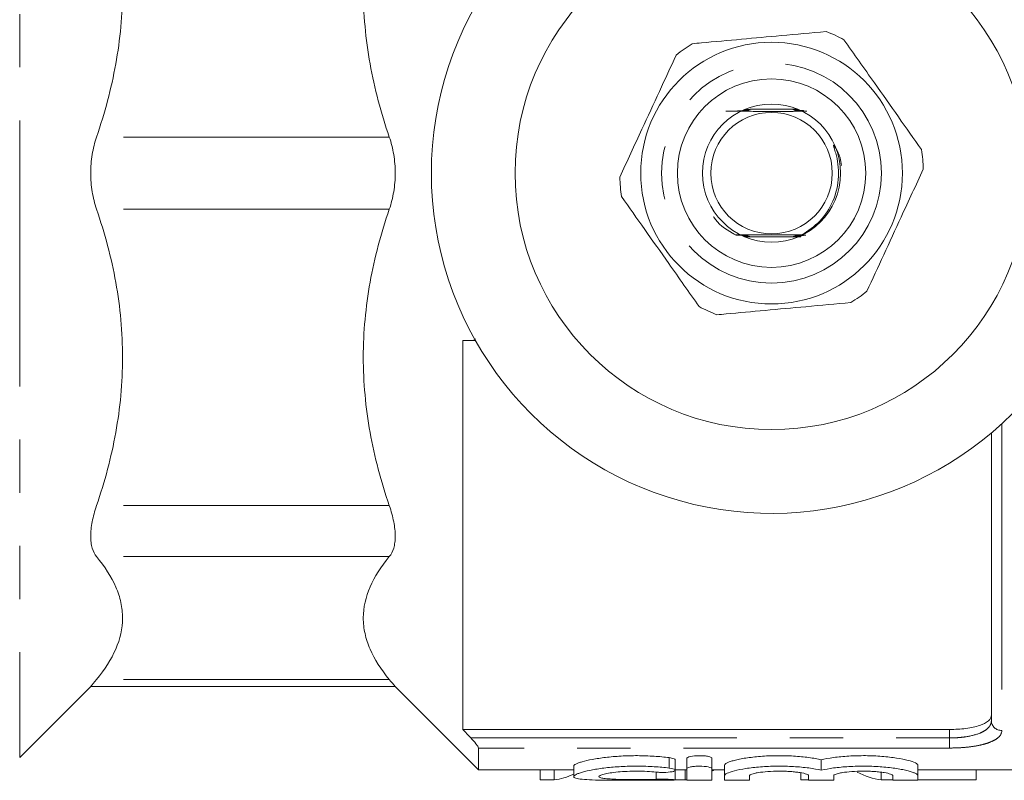
# Model space of a CAD drawing. Units: millimetres. Extents: x 153 to 254, y 96 to 249.
# Drawn here: x 176 to 199, y 96 to 114 of the extents above; entities that cross this region are included whole.
import ezdxf

# ---------------------------------------------------------------- set-up
doc = ezdxf.new("R2010")
doc.units = ezdxf.units.MM
doc.linetypes.add('PHANTOM', pattern=[12.7, 6.35, -1.27, 1.27, -1.27, 1.27, -1.27])

msp = doc.modelspace()

# ---------------------------------------------------------------- linework, layer by layer
at = {"color": 8, "linetype": 'PHANTOM', "lineweight": 0}
for p, q in [((175.657, 124.647), (175.657, 96.733)), ((184.485, 111.551), (177.492, 111.551)), ((184.485, 109.829), (177.492, 109.829)), ((199.114, 104.71), (199.114, 97.38)), ((184.485, 102.749), (177.492, 102.749)), ((184.485, 101.532), (177.492, 101.532)), ((184.485, 98.599), (177.492, 98.599)), ((197.864, 97.202), (197.864, 97.404)), ((186.433, 97.202), (197.864, 97.202)), ((197.864, 97.202), (197.864, 96.961)), ((197.864, 96.961), (186.614, 96.961)), ((191.171, 96.482), (191.171, 96.732)), ((190.859, 96.214), (190.859, 96.386))]:
    msp.add_line(p, q, dxfattribs=at)
at = {"color": 7, "linetype": 'Continuous', "lineweight": 15}
for p, q in [((194.244, 112.215), (193.101, 112.215)), ((192.984, 109.165), (194.117, 109.165)), ((186.239, 106.69), (186.239, 97.404)), ((186.542, 106.69), (186.433, 106.69)), ((198.864, 97.613), (198.864, 104.489)), ((175.657, 96.733), (177.37, 98.447)), ((177.352, 98.428), (184.626, 98.428)), ((184.607, 98.447), (186.614, 96.44)), ((186.239, 97.404), (197.864, 97.404)), ((186.614, 96.961), (186.614, 96.44)), ((191.315, 96.431), (191.315, 96.681)), ((191.591, 96.465), (191.591, 96.715)), ((192.191, 96.465), (192.191, 96.715)), ((194.8, 96.432), (194.8, 96.682)), ((186.614, 96.44), (188.89, 96.44)), ((188.084, 96.199), (188.084, 96.44)), ((188.421, 96.199), (188.421, 96.44)), ((188.89, 96.529), (188.89, 96.281)), ((191.315, 96.44), (191.591, 96.44)), ((191.315, 96.19), (191.315, 96.429)), ((191.548, 96.199), (191.548, 96.44)), ((191.591, 96.465), (191.591, 96.195)), ((192.191, 96.195), (192.191, 96.465)), ((192.191, 96.44), (192.491, 96.44)), ((192.491, 96.302), (192.491, 96.552)), ((197.108, 96.302), (197.108, 96.552)), ((197.108, 96.44), (204.289, 96.44)), ((198.498, 96.199), (198.498, 96.44)), ((188.084, 96.199), (188.421, 96.199)), ((191.315, 96.199), (191.548, 96.199)), ((192.491, 96.302), (192.491, 96.195)), ((193.091, 96.195), (193.091, 96.302)), ((194.315, 96.199), (194.315, 96.369)), ((194.315, 96.199), (194.5, 96.199)), ((194.5, 96.302), (194.5, 96.195)), ((195.1, 96.195), (195.1, 96.302)), ((196.229, 96.199), (196.229, 96.382)), ((196.229, 96.199), (196.508, 96.199)), ((196.508, 96.302), (196.508, 96.195)), ((197.108, 96.195), (197.108, 96.302)), ((197.108, 96.199), (198.498, 96.199))]:
    msp.add_line(p, q, dxfattribs=at)
at = {"color": 7, "linetype": 'Continuous', "lineweight": 15, "flags": 128}
msp.add_lwpolyline([(194.269, 109.212), (194.264, 109.212), (194.24, 109.212), (194.232, 109.212), (194.228, 109.212), (194.228, 109.212), (194.234, 109.213), (194.251, 109.213), (194.296, 109.213), (194.333, 109.213), (194.333, 109.213)], dxfattribs=at)
at = {"color": 7, "linetype": 'Continuous', "lineweight": 15}
for radius in [6.125, 3.125, 2.25, 1.65, 1.45]:
    msp.add_circle((193.614, 110.69), radius, dxfattribs=at)
at = {"color": 8, "linetype": 'PHANTOM', "lineweight": 0}
msp.add_circle((193.614, 110.69), 2.625, dxfattribs=at)
at = {"color": 7, "linetype": 'Continuous', "lineweight": 15}
for radius, start, end in [(8.125, 35.7105, 324.2895), (3.625, 61.4968, 68.9137), (3.625, 121.4968, 128.9137), (3.625, 1.4968, 8.9137), (3.625, 181.4968, 188.9137), (3.625, 301.4968, 308.9137), (3.625, 241.4968, 248.9137)]:
    msp.add_arc((193.614, 110.69), radius, start, end, dxfattribs=at)
at = {"color": 8, "linetype": 'PHANTOM', "lineweight": 0}
msp.add_arc((199.106, 97.622), 0.242, 182.0194, 271.8867, dxfattribs=at)
at = {"color": 7, "linetype": 'Continuous', "lineweight": 15}
for centre, ratio, start_param, end_param in [((191.386, 110.44), 0.323918, 3.316981, 3.329185), ((188.269, 110.44), 0.304919, 3.176688, 3.285021), ((191.386, 110.44), 0.323918, 3.176688, 3.186111), ((196.382, 110.44), 0.305757, 2.975185, 3.106498)]:
    msp.add_ellipse(centre, major_axis=(0, 14.25), ratio=ratio, start_param=start_param, end_param=end_param, dxfattribs=at)
for points, knots in [([(177.492, 118.631), (177.689, 118.054), (177.845, 117.471), (178.005, 116.585), (178.046, 116.287), (178.1, 115.688), (178.114, 115.385), (178.113, 114.48), (178.057, 113.885), (177.845, 112.708), (177.689, 112.127), (177.492, 111.551)], [0, 0, 0, 0, 0.25, 0.25, 0.375, 0.375, 0.5, 0.5, 0.75, 0.75, 1, 1, 1, 1]), ([(184.485, 111.551), (184.288, 112.127), (184.132, 112.71), (183.973, 113.597), (183.932, 113.894), (183.877, 114.494), (183.863, 114.797), (183.864, 115.701), (183.92, 116.297), (184.133, 117.473), (184.288, 118.055), (184.485, 118.631)], [0, 0, 0, 0, 0.25, 0.25, 0.375, 0.375, 0.5, 0.5, 0.75, 0.75, 1, 1, 1, 1]), ([(194.918, 114.072), (194.56, 114.04), (193.895, 113.979), (192.886, 113.887), (192.179, 113.823), (191.793, 113.788), (191.72, 113.781)], [0, 0, 0, 0, 0.3385935, 0.6306047, 0.930487, 1, 1, 1, 1]), ([(197.195, 111.252), (197.012, 111.511), (196.642, 112.035), (196.013, 112.927), (195.584, 113.534), (195.344, 113.876)], [0, 0, 0, 0, 0.2999069, 0.6068388, 1, 1, 1, 1]), ([(191.337, 113.511), (191.204, 113.223), (190.935, 112.64), (190.477, 111.649), (190.165, 110.974), (189.99, 110.595)], [0, 0, 0, 0, 0.299907, 0.606839, 1, 1, 1, 1]), ([(192.962, 112.177), (192.966, 112.177), (192.982, 112.177), (193.001, 112.177), (193.016, 112.177), (193.022, 112.177), (193.023, 112.177), (193.02, 112.177), (193.008, 112.176), (192.974, 112.176), (192.901, 112.176), (192.839, 112.176), (192.8, 112.176)], [0, 0, 0, 0, 0.039489, 0.142379, 0.183702, 0.225425, 0.256617, 0.287709, 0.337818, 0.432833, 0.654791, 1, 1, 1, 1]), ([(192.95, 112.183), (192.961, 112.183), (192.981, 112.183), (193.008, 112.183), (193.026, 112.183), (193.036, 112.183), (193.039, 112.183), (193.037, 112.183), (193.028, 112.183), (193, 112.182), (192.97, 112.182), (192.948, 112.182)], [0, 0, 0, 0, 0.145197, 0.250225, 0.380587, 0.431125, 0.482077, 0.527538, 0.591321, 0.705407, 1, 1, 1, 1]), ([(192.959, 112.19), (192.963, 112.19), (192.983, 112.19), (193.009, 112.189), (193.035, 112.189), (193.047, 112.189), (193.054, 112.189), (193.055, 112.189), (193.052, 112.189), (193.041, 112.189), (193.011, 112.188), (192.979, 112.188), (192.957, 112.188)], [0, 0, 0, 0, 0.038633, 0.252888, 0.328594, 0.404807, 0.450251, 0.496021, 0.537, 0.602259, 0.726477, 1, 1, 1, 1]), ([(192.969, 112.196), (192.977, 112.196), (193.007, 112.196), (193.041, 112.195), (193.063, 112.195), (193.07, 112.195), (193.071, 112.195), (193.069, 112.195), (193.06, 112.195), (193.03, 112.195), (192.995, 112.194), (192.968, 112.194), (192.967, 112.194)], [0, 0, 0, 0, 0.092823, 0.341966, 0.402693, 0.447812, 0.485697, 0.523564, 0.579302, 0.681631, 0.982022, 1, 1, 1, 1]), ([(192.979, 112.202), (192.993, 112.202), (193.021, 112.202), (193.053, 112.202), (193.074, 112.201), (193.084, 112.201), (193.088, 112.201), (193.088, 112.201), (193.082, 112.201), (193.063, 112.201), (193.027, 112.201), (192.993, 112.2), (192.977, 112.2)], [0, 0, 0, 0, 0.156167, 0.311415, 0.372686, 0.434501, 0.470855, 0.50734, 0.551016, 0.622976, 0.817848, 1, 1, 1, 1]), ([(192.988, 112.208), (193.01, 112.208), (193.043, 112.208), (193.078, 112.208), (193.095, 112.207), (193.103, 112.207), (193.106, 112.207), (193.105, 112.207), (193.099, 112.207), (193.078, 112.207), (193.039, 112.207), (193.003, 112.207), (192.986, 112.206)], [0, 0, 0, 0, 0.226724, 0.339017, 0.398551, 0.442357, 0.475377, 0.508488, 0.550022, 0.620834, 0.822894, 1, 1, 1, 1]), ([(194.213, 112.207), (194.191, 112.207), (194.161, 112.207), (194.134, 112.208), (194.124, 112.208), (194.12, 112.208), (194.12, 112.208), (194.125, 112.208), (194.142, 112.208), (194.172, 112.208), (194.199, 112.208), (194.211, 112.209)], [0, 0, 0, 0, 0.275402, 0.368771, 0.424945, 0.468087, 0.511463, 0.559438, 0.63665, 0.84199, 1, 1, 1, 1]), ([(194.224, 112.201), (194.222, 112.201), (194.201, 112.201), (194.173, 112.201), (194.147, 112.202), (194.139, 112.202), (194.137, 112.202), (194.14, 112.202), (194.149, 112.202), (194.175, 112.202), (194.203, 112.202), (194.222, 112.202)], [0, 0, 0, 0, 0.0333344, 0.280356, 0.4046805, 0.4527728, 0.5012411, 0.5442793, 0.6087955, 0.7295334, 1, 1, 1, 1]), ([(194.235, 112.195), (194.219, 112.195), (194.196, 112.195), (194.172, 112.195), (194.16, 112.196), (194.155, 112.196), (194.154, 112.196), (194.158, 112.196), (194.17, 112.196), (194.208, 112.196), (194.248, 112.196), (194.277, 112.197)], [0, 0, 0, 0, 0.186391, 0.266449, 0.333792, 0.375864, 0.41819, 0.456503, 0.521448, 0.649525, 1, 1, 1, 1]), ([(194.246, 112.189), (194.24, 112.189), (194.22, 112.189), (194.195, 112.189), (194.178, 112.189), (194.172, 112.19), (194.171, 112.19), (194.175, 112.19), (194.187, 112.19), (194.21, 112.19), (194.232, 112.19), (194.244, 112.19)], [0, 0, 0, 0, 0.085114, 0.316394, 0.402075, 0.458664, 0.515652, 0.566269, 0.650388, 0.813778, 1, 1, 1, 1]), ([(194.375, 112.183), (194.357, 112.183), (194.303, 112.183), (194.238, 112.183), (194.199, 112.183), (194.189, 112.183), (194.187, 112.184), (194.189, 112.184), (194.198, 112.184), (194.227, 112.184), (194.288, 112.184), (194.342, 112.185), (194.372, 112.185)], [0, 0, 0, 0, 0.1319304, 0.377236, 0.4386251, 0.4663177, 0.49425, 0.5190101, 0.5532899, 0.6142702, 0.7837679, 1, 1, 1, 1]), ([(194.388, 112.177), (194.367, 112.177), (194.323, 112.177), (194.271, 112.177), (194.233, 112.177), (194.214, 112.177), (194.205, 112.177), (194.202, 112.178), (194.205, 112.178), (194.214, 112.178), (194.241, 112.178), (194.3, 112.178), (194.352, 112.178), (194.384, 112.179)], [0, 0, 0, 0, 0.1466203, 0.3117018, 0.3685215, 0.4392665, 0.4676131, 0.4961989, 0.521719, 0.5579649, 0.6228078, 0.7694653, 1, 1, 1, 1]), ([(192.525, 112.169), (192.644, 112.168), (192.881, 112.167), (193.323, 112.165), (193.855, 112.165), (194.25, 112.166), (194.435, 112.167), (194.453, 112.167)], [0, 0, 0, 0, 0.201196, 0.401599, 0.68631, 0.969387, 1, 1, 1, 1]), ([(192.931, 112.171), (192.943, 112.171), (192.967, 112.171), (192.992, 112.171), (193.004, 112.171), (193.008, 112.171), (193.007, 112.171), (192.999, 112.17), (192.976, 112.17), (192.951, 112.17), (192.931, 112.17), (192.929, 112.17)], [0, 0, 0, 0, 0.179661, 0.346979, 0.407837, 0.469235, 0.524007, 0.593298, 0.711052, 0.966266, 1, 1, 1, 1]), ([(194.279, 112.171), (194.274, 112.171), (194.257, 112.171), (194.239, 112.171), (194.224, 112.171), (194.218, 112.171), (194.218, 112.172), (194.222, 112.172), (194.234, 112.172), (194.253, 112.172), (194.27, 112.172), (194.277, 112.172)], [0, 0, 0, 0, 0.0844343, 0.2896888, 0.3727028, 0.45654, 0.5203577, 0.5839973, 0.6886704, 0.8879416, 1, 1, 1, 1]), ([(177.492, 111.551), (177.447, 111.418), (177.412, 111.279), (177.376, 111.062), (177.367, 110.988), (177.355, 110.839), (177.349, 110.69), (177.355, 110.541), (177.367, 110.393), (177.376, 110.318), (177.412, 110.101), (177.447, 109.962), (177.492, 109.829)], [0, 0, 0, 0, 0.25, 0.25, 0.375, 0.375, 0.5, 0.625, 0.625, 0.75, 0.75, 1, 1, 1, 1]), ([(184.485, 109.829), (184.531, 109.962), (184.566, 110.101), (184.601, 110.318), (184.611, 110.392), (184.623, 110.541), (184.629, 110.69), (184.623, 110.839), (184.611, 110.987), (184.602, 111.062), (184.566, 111.279), (184.531, 111.418), (184.485, 111.551)], [0, 0, 0, 0, 0.25, 0.25, 0.375, 0.375, 0.5, 0.625, 0.625, 0.75, 0.75, 1, 1, 1, 1]), ([(194.333, 109.213), (194.486, 109.315), (194.798, 109.522), (195.114, 110.019), (195.226, 110.505), (195.208, 110.897), (195.161, 111.126), (195.117, 111.265), (195.1, 111.322), (195.097, 111.337), (195.096, 111.345), (195.095, 111.349), (195.096, 111.351), (195.096, 111.353), (195.097, 111.354), (195.098, 111.354), (195.1, 111.353), (195.106, 111.349), (195.123, 111.328), (195.179, 111.232), (195.256, 111.08), (195.277, 110.934), (195.285, 110.872)], [0, 0, 0, 0, 0.181538, 0.370114, 0.571239, 0.668669, 0.758896, 0.803904, 0.813871, 0.818475, 0.820109, 0.821771, 0.822468, 0.823173, 0.823611, 0.824049, 0.824688, 0.825911, 0.831309, 0.852647, 0.937688, 1, 1, 1, 1]), ([(195.891, 107.869), (196.024, 108.157), (196.293, 108.74), (196.751, 109.731), (197.062, 110.406), (197.237, 110.785)], [0, 0, 0, 0, 0.299907, 0.606839, 1, 1, 1, 1]), ([(190.033, 110.128), (190.215, 109.869), (190.585, 109.345), (191.214, 108.453), (191.643, 107.846), (191.884, 107.504)], [0, 0, 0, 0, 0.2999069, 0.6068388, 1, 1, 1, 1]), ([(177.492, 109.829), (177.689, 109.253), (177.845, 108.67), (178.005, 107.783), (178.046, 107.486), (178.1, 106.886), (178.114, 106.583), (178.113, 105.679), (178.057, 105.083), (177.845, 103.907), (177.689, 103.325), (177.492, 102.749)], [0, 0, 0, 0, 0.25, 0.25, 0.375, 0.375, 0.5, 0.5, 0.75, 0.75, 1, 1, 1, 1]), ([(184.485, 102.749), (184.288, 103.326), (184.132, 103.909), (183.973, 104.795), (183.932, 105.093), (183.877, 105.692), (183.863, 105.995), (183.864, 106.9), (183.92, 107.495), (184.133, 108.672), (184.288, 109.253), (184.485, 109.829)], [0, 0, 0, 0, 0.25, 0.25, 0.375, 0.375, 0.5, 0.5, 0.75, 0.75, 1, 1, 1, 1]), ([(192.23, 109.649), (192.232, 109.647), (192.33, 109.474), (192.535, 109.337), (192.732, 109.227), (192.759, 109.213)], [0, 0, 0, 0, 0.013202, 0.867611, 1, 1, 1, 1]), ([(194.333, 109.213), (194.209, 109.214), (193.904, 109.215), (193.37, 109.215), (192.977, 109.214), (192.782, 109.213), (192.759, 109.213)], [0, 0, 0, 0, 0.244973, 0.599606, 0.952205, 1, 1, 1, 1]), ([(192.759, 109.213), (192.768, 109.212), (192.822, 109.212), (192.895, 109.212), (192.962, 109.212), (192.986, 109.212), (192.997, 109.212), (193.002, 109.212), (193.002, 109.212), (192.998, 109.211), (192.984, 109.211), (192.959, 109.211), (192.935, 109.211), (192.923, 109.211)], [0, 0, 0, 0, 0.072334, 0.433265, 0.572074, 0.619197, 0.666635, 0.69782, 0.729151, 0.758264, 0.808468, 0.9056, 1, 1, 1, 1]), ([(192.931, 109.206), (192.943, 109.206), (192.968, 109.206), (192.994, 109.206), (193.01, 109.206), (193.016, 109.206), (193.017, 109.205), (193.014, 109.205), (193.002, 109.205), (192.976, 109.205), (192.949, 109.205), (192.933, 109.205)], [0, 0, 0, 0, 0.169154, 0.325295, 0.391965, 0.459339, 0.507314, 0.555185, 0.630601, 0.771557, 1, 1, 1, 1]), ([(192.94, 109.2), (192.952, 109.2), (192.972, 109.2), (193, 109.2), (193.019, 109.2), (193.029, 109.2), (193.033, 109.199), (193.031, 109.199), (193.024, 109.199), (193.002, 109.199), (192.973, 109.199), (192.949, 109.199), (192.942, 109.199)], [0, 0, 0, 0, 0.148432, 0.262229, 0.37675, 0.42977, 0.483279, 0.530707, 0.589854, 0.690594, 0.911737, 1, 1, 1, 1]), ([(192.949, 109.194), (192.954, 109.194), (192.977, 109.194), (193.008, 109.194), (193.035, 109.194), (193.045, 109.194), (193.049, 109.193), (193.047, 109.193), (193.04, 109.193), (193.014, 109.193), (192.982, 109.193), (192.956, 109.193), (192.951, 109.193)], [0, 0, 0, 0, 0.058385, 0.276473, 0.385842, 0.435337, 0.485309, 0.528987, 0.584156, 0.67914, 0.938588, 1, 1, 1, 1]), ([(192.959, 109.188), (192.965, 109.188), (192.989, 109.188), (193.018, 109.188), (193.044, 109.188), (193.056, 109.188), (193.063, 109.187), (193.065, 109.187), (193.062, 109.187), (193.052, 109.187), (193.02, 109.187), (192.986, 109.187), (192.961, 109.187)], [0, 0, 0, 0, 0.067021, 0.273818, 0.344373, 0.415342, 0.457929, 0.500857, 0.538823, 0.59669, 0.704899, 1, 1, 1, 1]), ([(192.968, 109.182), (192.984, 109.182), (193.014, 109.182), (193.047, 109.182), (193.068, 109.182), (193.077, 109.181), (193.081, 109.181), (193.081, 109.181), (193.075, 109.181), (193.056, 109.181), (193.02, 109.181), (192.986, 109.181), (192.97, 109.181)], [0, 0, 0, 0, 0.170116, 0.326209, 0.384631, 0.44352, 0.480031, 0.516669, 0.560318, 0.631883, 0.823157, 1, 1, 1, 1]), ([(192.977, 109.176), (193.011, 109.176), (193.052, 109.176), (193.087, 109.175), (193.096, 109.175), (193.099, 109.175), (193.098, 109.175), (193.092, 109.175), (193.071, 109.175), (193.032, 109.175), (192.997, 109.174), (192.98, 109.174)], [0, 0, 0, 0, 0.340378, 0.40808, 0.450066, 0.483576, 0.517187, 0.558513, 0.6283, 0.823593, 1, 1, 1, 1]), ([(194.175, 109.169), (194.163, 109.169), (194.144, 109.169), (194.126, 109.169), (194.116, 109.17), (194.112, 109.17), (194.112, 109.17), (194.117, 109.17), (194.135, 109.17), (194.199, 109.17), (194.265, 109.171), (194.314, 109.171)], [0, 0, 0, 0, 0.11183, 0.173915, 0.215969, 0.246792, 0.27778, 0.312979, 0.370275, 0.525866, 1, 1, 1, 1]), ([(194.24, 109.175), (194.224, 109.175), (194.191, 109.175), (194.155, 109.175), (194.137, 109.176), (194.131, 109.176), (194.13, 109.176), (194.133, 109.176), (194.144, 109.176), (194.18, 109.176), (194.218, 109.176), (194.246, 109.177)], [0, 0, 0, 0, 0.178516, 0.353439, 0.409136, 0.448049, 0.487293, 0.520908, 0.575943, 0.68379, 1, 1, 1, 1]), ([(194.266, 109.181), (194.251, 109.181), (194.222, 109.181), (194.188, 109.181), (194.165, 109.182), (194.154, 109.182), (194.148, 109.182), (194.148, 109.182), (194.152, 109.182), (194.163, 109.182), (194.202, 109.182), (194.243, 109.183), (194.272, 109.183)], [0, 0, 0, 0, 0.153909, 0.2883, 0.369837, 0.418591, 0.455263, 0.492196, 0.524599, 0.580086, 0.690542, 1, 1, 1, 1]), ([(194.292, 109.187), (194.277, 109.187), (194.243, 109.187), (194.202, 109.188), (194.177, 109.188), (194.167, 109.188), (194.164, 109.188), (194.166, 109.188), (194.174, 109.188), (194.202, 109.188), (194.246, 109.189), (194.284, 109.189), (194.298, 109.189)], [0, 0, 0, 0, 0.1441283, 0.3254419, 0.4003901, 0.438209, 0.4764111, 0.5091825, 0.553409, 0.6320564, 0.85669, 1, 1, 1, 1]), ([(194.291, 109.193), (194.274, 109.193), (194.247, 109.194), (194.214, 109.194), (194.195, 109.194), (194.184, 109.194), (194.181, 109.194), (194.182, 109.194), (194.189, 109.194), (194.214, 109.195), (194.266, 109.195), (194.314, 109.195), (194.341, 109.195)], [0, 0, 0, 0, 0.15708, 0.242289, 0.328085, 0.365585, 0.403444, 0.437113, 0.479103, 0.550991, 0.746802, 1, 1, 1, 1]), ([(194.26, 109.2), (194.256, 109.2), (194.241, 109.2), (194.222, 109.2), (194.205, 109.2), (194.198, 109.2), (194.197, 109.2), (194.199, 109.2), (194.21, 109.2), (194.24, 109.201), (194.298, 109.201), (194.348, 109.201), (194.376, 109.201)], [0, 0, 0, 0, 0.041438, 0.158831, 0.21039, 0.262505, 0.297707, 0.33286, 0.386672, 0.486436, 0.718607, 1, 1, 1, 1]), ([(194.269, 109.206), (194.265, 109.206), (194.249, 109.206), (194.231, 109.206), (194.217, 109.206), (194.212, 109.206), (194.212, 109.206), (194.219, 109.206), (194.238, 109.207), (194.307, 109.207), (194.376, 109.207), (194.431, 109.207)], [0, 0, 0, 0, 0.0403217, 0.1459176, 0.185771, 0.2259844, 0.2624873, 0.3030874, 0.369087, 0.5077628, 1, 1, 1, 1]), ([(192.31, 107.308), (192.382, 107.314), (192.761, 107.349), (193.467, 107.413), (194.477, 107.505), (195.15, 107.567), (195.508, 107.599)], [0, 0, 0, 0, 0.069513, 0.36188, 0.661405, 1, 1, 1, 1]), ([(186.433, 106.69), (186.462, 106.692), (186.504, 106.694), (186.536, 106.722), (186.546, 106.73)], [0, 0, 0, 0, 0.710147, 1, 1, 1, 1]), ([(177.492, 102.749), (177.447, 102.616), (177.412, 102.488), (177.376, 102.304), (177.367, 102.243), (177.355, 102.127), (177.349, 102.017), (177.355, 101.917), (177.367, 101.822), (177.376, 101.777), (177.412, 101.655), (177.447, 101.587), (177.492, 101.532)], [0, 0, 0, 0, 0.25, 0.25, 0.375, 0.375, 0.5, 0.625, 0.625, 0.75, 0.75, 1, 1, 1, 1]), ([(184.485, 101.532), (184.531, 101.587), (184.566, 101.655), (184.601, 101.777), (184.611, 101.822), (184.623, 101.917), (184.629, 102.017), (184.623, 102.127), (184.611, 102.243), (184.602, 102.303), (184.566, 102.488), (184.531, 102.616), (184.485, 102.749)], [0, 0, 0, 0, 0.25, 0.25, 0.375, 0.375, 0.5, 0.625, 0.625, 0.75, 0.75, 1, 1, 1, 1]), ([(177.492, 101.532), (177.689, 101.293), (177.845, 101.051), (178.005, 100.684), (178.046, 100.561), (178.1, 100.313), (178.114, 100.187), (178.113, 99.813), (178.057, 99.566), (177.845, 99.079), (177.689, 98.838), (177.492, 98.599)], [0, 0, 0, 0, 0.25, 0.25, 0.375, 0.375, 0.5, 0.5, 0.75, 0.75, 1, 1, 1, 1]), ([(184.485, 98.599), (184.288, 98.838), (184.132, 99.079), (183.973, 99.447), (183.932, 99.57), (183.877, 99.818), (183.863, 99.944), (183.864, 100.318), (183.92, 100.565), (184.133, 101.052), (184.288, 101.293), (184.485, 101.532)], [0, 0, 0, 0, 0.25, 0.25, 0.375, 0.375, 0.5, 0.5, 0.75, 0.75, 1, 1, 1, 1]), ([(177.492, 98.599), (177.436, 98.531), (177.353, 98.429), (177.365, 98.444), (177.368, 98.448)], [0, 0, 0, 0, 0.677567, 1, 1, 1, 1]), ([(184.609, 98.448), (184.612, 98.444), (184.622, 98.433), (184.539, 98.534), (184.485, 98.599)], [0, 0, 0, 0, 0.35684, 1, 1, 1, 1]), ([(197.864, 97.404), (197.932, 97.404), (197.999, 97.406), (198.13, 97.414), (198.195, 97.42), (198.318, 97.437), (198.376, 97.447), (198.486, 97.47), (198.536, 97.484), (198.673, 97.53), (198.744, 97.568), (198.816, 97.631), (198.834, 97.653), (198.858, 97.699), (198.864, 97.723), (198.864, 97.747)], [0, 0, 0, 0, 0.125, 0.125, 0.25, 0.25, 0.375, 0.375, 0.5, 0.5, 0.75, 0.75, 0.875, 0.875, 1, 1, 1, 1]), ([(186.614, 96.961), (186.614, 96.969), (186.607, 96.984), (186.586, 97.02), (186.571, 97.041), (186.519, 97.108), (186.477, 97.156), (186.433, 97.202)], [0, 0, 0, 0, 0.25, 0.25, 0.5, 0.5, 1, 1, 1, 1]), ([(188.89, 96.529), (188.89, 96.544), (188.908, 96.56), (188.959, 96.587), (188.981, 96.596), (189.032, 96.615), (189.061, 96.624), (189.16, 96.653), (189.242, 96.672), (189.429, 96.707), (189.535, 96.723), (189.767, 96.75), (189.889, 96.761), (190.083, 96.772), (190.149, 96.774), (190.281, 96.778), (190.347, 96.779), (190.546, 96.778), (190.681, 96.773), (190.935, 96.757), (191.058, 96.746), (191.171, 96.732)], [0, 0, 0, 0, 0.125, 0.125, 0.1875, 0.1875, 0.25, 0.25, 0.375, 0.375, 0.5, 0.5, 0.625, 0.625, 0.6875, 0.6875, 0.75, 0.75, 0.875, 0.875, 1, 1, 1, 1]), ([(191.171, 96.732), (191.191, 96.729), (191.238, 96.722), (191.289, 96.706), (191.317, 96.692), (191.312, 96.683), (191.311, 96.681)], [0, 0, 0, 0, 0.236973, 0.562726, 0.894747, 1, 1, 1, 1]), ([(191.591, 96.715), (191.591, 96.731), (191.623, 96.747), (191.733, 96.771), (191.812, 96.778), (191.93, 96.778), (191.97, 96.777), (192.043, 96.77), (192.076, 96.765), (192.16, 96.747), (192.191, 96.731), (192.191, 96.715)], [0, 0, 0, 0, 0.25, 0.25, 0.5, 0.5, 0.625, 0.625, 0.75, 0.75, 1, 1, 1, 1]), ([(192.491, 96.552), (192.491, 96.569), (192.511, 96.587), (192.571, 96.617), (192.596, 96.627), (192.654, 96.647), (192.688, 96.656), (192.764, 96.676), (192.806, 96.686), (192.898, 96.704), (192.947, 96.713), (193.052, 96.729), (193.108, 96.737), (193.226, 96.75), (193.286, 96.756), (193.473, 96.771), (193.608, 96.777), (193.874, 96.779), (194.01, 96.776), (194.267, 96.761), (194.391, 96.749), (194.559, 96.726), (194.611, 96.718), (194.711, 96.701), (194.758, 96.691), (194.8, 96.682)], [0, 0, 0, 0, 0.125, 0.125, 0.1875, 0.1875, 0.25, 0.25, 0.3125, 0.3125, 0.375, 0.375, 0.4375, 0.4375, 0.5, 0.5, 0.625, 0.625, 0.75, 0.75, 0.875, 0.875, 0.9375, 0.9375, 1, 1, 1, 1]), ([(194.8, 96.682), (194.885, 96.701), (194.984, 96.719), (195.209, 96.749), (195.331, 96.761), (195.524, 96.772), (195.591, 96.775), (195.724, 96.778), (195.791, 96.779), (195.924, 96.778), (195.992, 96.776), (196.123, 96.77), (196.187, 96.766), (196.312, 96.756), (196.374, 96.75), (196.491, 96.737), (196.547, 96.729), (196.704, 96.705), (196.798, 96.686), (196.949, 96.647), (197.009, 96.626), (197.068, 96.597), (197.083, 96.588), (197.103, 96.569), (197.108, 96.56), (197.108, 96.552)], [0, 0, 0, 0, 0.125, 0.125, 0.25, 0.25, 0.3125, 0.3125, 0.375, 0.375, 0.4375, 0.4375, 0.5, 0.5, 0.5625, 0.5625, 0.625, 0.625, 0.75, 0.75, 0.875, 0.875, 0.9375, 0.9375, 1, 1, 1, 1]), ([(191.171, 96.482), (191.057, 96.496), (190.937, 96.507), (190.746, 96.519), (190.68, 96.522), (190.549, 96.527), (190.483, 96.528), (190.285, 96.529), (190.15, 96.525), (189.958, 96.515), (189.895, 96.51), (189.772, 96.5), (189.712, 96.494), (189.539, 96.474), (189.434, 96.458), (189.244, 96.422), (189.164, 96.404), (189.064, 96.375), (189.034, 96.366), (188.983, 96.347), (188.961, 96.338), (188.909, 96.311), (188.891, 96.294), (188.889, 96.265), (188.906, 96.252), (188.974, 96.23), (189.025, 96.221), (189.158, 96.208), (189.239, 96.203), (189.427, 96.196), (189.535, 96.194), (189.708, 96.192), (189.767, 96.192), (189.891, 96.191), (189.955, 96.191), (190.147, 96.19), (190.28, 96.19), (190.547, 96.19), (190.678, 96.19), (190.933, 96.191), (191.057, 96.192), (191.171, 96.193)], [0, 0, 0, 0, 0.0625, 0.0625, 0.09375, 0.09375, 0.125, 0.125, 0.1875, 0.1875, 0.21875, 0.21875, 0.25, 0.25, 0.3125, 0.3125, 0.375, 0.375, 0.40625, 0.40625, 0.4375, 0.4375, 0.5, 0.5, 0.5625, 0.5625, 0.625, 0.625, 0.6875, 0.6875, 0.75, 0.75, 0.78125, 0.78125, 0.8125, 0.8125, 0.875, 0.875, 0.9375, 0.9375, 1, 1, 1, 1]), ([(190.859, 96.386), (190.893, 96.383), (190.93, 96.38), (191.009, 96.378), (191.049, 96.379), (191.164, 96.383), (191.232, 96.392), (191.312, 96.415), (191.325, 96.43), (191.288, 96.459), (191.239, 96.473), (191.171, 96.482)], [0, 0, 0, 0, 0.125, 0.125, 0.25, 0.25, 0.5, 0.5, 0.75, 0.75, 1, 1, 1, 1]), ([(192.191, 96.465), (192.191, 96.481), (192.159, 96.497), (192.049, 96.521), (191.97, 96.528), (191.852, 96.528), (191.812, 96.527), (191.739, 96.52), (191.706, 96.515), (191.622, 96.497), (191.591, 96.481), (191.591, 96.465)], [0, 0, 0, 0, 0.25, 0.25, 0.5, 0.5, 0.625, 0.625, 0.75, 0.75, 1, 1, 1, 1]), ([(194.8, 96.432), (194.714, 96.451), (194.616, 96.469), (194.391, 96.499), (194.269, 96.511), (194.075, 96.522), (194.008, 96.525), (193.876, 96.528), (193.809, 96.529), (193.676, 96.528), (193.608, 96.526), (193.477, 96.52), (193.413, 96.516), (193.287, 96.506), (193.226, 96.5), (193.109, 96.487), (193.053, 96.479), (192.896, 96.455), (192.802, 96.436), (192.651, 96.397), (192.591, 96.376), (192.512, 96.338), (192.491, 96.319), (192.491, 96.302)], [0, 0, 0, 0, 0.125, 0.125, 0.25, 0.25, 0.3125, 0.3125, 0.375, 0.375, 0.4375, 0.4375, 0.5, 0.5, 0.5625, 0.5625, 0.625, 0.625, 0.75, 0.75, 0.875, 0.875, 1, 1, 1, 1]), ([(197.108, 96.302), (197.108, 96.319), (197.088, 96.337), (197.028, 96.367), (197.003, 96.377), (196.945, 96.397), (196.912, 96.406), (196.836, 96.426), (196.793, 96.436), (196.702, 96.454), (196.653, 96.463), (196.548, 96.479), (196.491, 96.487), (196.374, 96.5), (196.314, 96.506), (196.127, 96.521), (195.992, 96.527), (195.726, 96.529), (195.59, 96.526), (195.333, 96.511), (195.209, 96.499), (194.986, 96.469), (194.885, 96.451), (194.8, 96.432)], [0, 0, 0, 0, 0.125, 0.125, 0.1875, 0.1875, 0.25, 0.25, 0.3125, 0.3125, 0.375, 0.375, 0.4375, 0.4375, 0.5, 0.5, 0.625, 0.625, 0.75, 0.75, 0.875, 0.875, 1, 1, 1, 1]), ([(190.859, 96.214), (190.79, 96.211), (190.717, 96.209), (190.565, 96.207), (190.485, 96.207), (190.326, 96.207), (190.245, 96.207), (190.091, 96.209), (190.017, 96.21), (189.878, 96.215), (189.815, 96.218), (189.701, 96.225), (189.652, 96.23), (189.572, 96.241), (189.541, 96.247), (189.5, 96.262), (189.49, 96.27), (189.49, 96.288), (189.501, 96.297), (189.543, 96.317), (189.573, 96.327), (189.653, 96.347), (189.702, 96.356), (189.814, 96.374), (189.879, 96.382), (190.016, 96.395), (190.091, 96.4), (190.246, 96.407), (190.324, 96.409), (190.485, 96.408), (190.563, 96.406), (190.716, 96.399), (190.79, 96.393), (190.859, 96.386)], [0, 0, 0, 0, 0.0625, 0.0625, 0.125, 0.125, 0.1875, 0.1875, 0.25, 0.25, 0.3125, 0.3125, 0.375, 0.375, 0.4375, 0.4375, 0.5, 0.5, 0.5625, 0.5625, 0.625, 0.625, 0.6875, 0.6875, 0.75, 0.75, 0.8125, 0.8125, 0.875, 0.875, 0.9375, 0.9375, 1, 1, 1, 1]), ([(191.171, 96.193), (191.239, 96.194), (191.288, 96.196), (191.325, 96.201), (191.312, 96.205), (191.23, 96.212), (191.163, 96.214), (191.009, 96.217), (190.926, 96.216), (190.859, 96.214)], [0, 0, 0, 0, 0.25, 0.25, 0.5, 0.5, 0.75, 0.75, 1, 1, 1, 1]), ([(191.591, 96.195), (191.591, 96.193), (191.624, 96.192), (191.734, 96.19), (191.813, 96.19), (191.969, 96.19), (192.047, 96.19), (192.159, 96.192), (192.191, 96.193), (192.191, 96.195)], [0, 0, 0, 0, 0.25, 0.25, 0.5, 0.5, 0.75, 0.75, 1, 1, 1, 1]), ([(192.491, 96.195), (192.491, 96.193), (192.524, 96.192), (192.634, 96.19), (192.713, 96.19), (192.869, 96.19), (192.947, 96.19), (193.059, 96.192), (193.091, 96.193), (193.091, 96.195)], [0, 0, 0, 0, 0.25, 0.25, 0.5, 0.5, 0.75, 0.75, 1, 1, 1, 1]), ([(193.091, 96.302), (193.091, 96.314), (193.109, 96.326), (193.162, 96.345), (193.183, 96.351), (193.234, 96.362), (193.264, 96.368), (193.361, 96.384), (193.439, 96.393), (193.609, 96.405), (193.703, 96.409), (193.841, 96.409), (193.888, 96.408), (193.979, 96.405), (194.023, 96.402), (194.108, 96.396), (194.15, 96.392), (194.226, 96.384), (194.261, 96.379), (194.36, 96.363), (194.411, 96.351), (194.482, 96.326), (194.5, 96.314), (194.5, 96.302)], [0, 0, 0, 0, 0.125, 0.125, 0.1875, 0.1875, 0.25, 0.25, 0.375, 0.375, 0.5, 0.5, 0.5625, 0.5625, 0.625, 0.625, 0.6875, 0.6875, 0.75, 0.75, 0.875, 0.875, 1, 1, 1, 1]), ([(194.5, 96.195), (194.5, 96.193), (194.532, 96.192), (194.643, 96.19), (194.721, 96.19), (194.878, 96.19), (194.956, 96.19), (195.068, 96.192), (195.1, 96.193), (195.1, 96.195)], [0, 0, 0, 0, 0.25, 0.25, 0.5, 0.5, 0.75, 0.75, 1, 1, 1, 1]), ([(195.1, 96.302), (195.1, 96.314), (195.118, 96.326), (195.171, 96.345), (195.192, 96.351), (195.243, 96.362), (195.273, 96.368), (195.37, 96.384), (195.448, 96.393), (195.618, 96.405), (195.711, 96.409), (195.85, 96.409), (195.897, 96.408), (195.987, 96.405), (196.031, 96.402), (196.117, 96.396), (196.158, 96.392), (196.235, 96.384), (196.27, 96.379), (196.369, 96.363), (196.42, 96.351), (196.49, 96.326), (196.508, 96.314), (196.508, 96.302)], [0, 0, 0, 0, 0.125, 0.125, 0.1875, 0.1875, 0.25, 0.25, 0.375, 0.375, 0.5, 0.5, 0.5625, 0.5625, 0.625, 0.625, 0.6875, 0.6875, 0.75, 0.75, 0.875, 0.875, 1, 1, 1, 1]), ([(196.508, 96.195), (196.508, 96.193), (196.541, 96.192), (196.652, 96.19), (196.73, 96.19), (196.887, 96.19), (196.964, 96.19), (197.076, 96.192), (197.108, 96.193), (197.108, 96.195)], [0, 0, 0, 0, 0.25, 0.25, 0.5, 0.5, 0.75, 0.75, 1, 1, 1, 1])]:
    msp.add_open_spline(points, degree=3, knots=knots, dxfattribs=at)
for points in [[(186.433, 106.69), (186.368, 106.69), (186.303, 106.69), (186.239, 106.69)], [(186.239, 97.404), (186.303, 97.337), (186.368, 97.269), (186.433, 97.202)]]:
    msp.add_open_spline(points, degree=3, dxfattribs=at)
at = {"color": 8, "linetype": 'PHANTOM', "lineweight": 0}
for points, knots in [([(197.864, 97.202), (197.933, 97.202), (198, 97.204), (198.133, 97.214), (198.199, 97.221), (198.385, 97.25), (198.497, 97.279), (198.632, 97.333), (198.673, 97.354), (198.742, 97.398), (198.771, 97.422), (198.817, 97.473), (198.835, 97.5), (198.858, 97.555), (198.864, 97.584), (198.864, 97.613)], [0, 0, 0, 0, 0.125, 0.125, 0.25, 0.25, 0.5, 0.5, 0.625, 0.625, 0.75, 0.75, 0.875, 0.875, 1, 1, 1, 1]), ([(199.114, 97.38), (199.114, 97.319), (199.085, 97.262), (198.996, 97.184), (198.96, 97.16), (198.873, 97.115), (198.822, 97.094), (198.709, 97.057), (198.646, 97.041), (198.51, 97.012), (198.436, 97), (198.282, 96.98), (198.202, 96.973), (198.035, 96.963), (197.95, 96.961), (197.864, 96.961)], [0, 0, 0, 0, 0.25, 0.25, 0.375, 0.375, 0.5, 0.5, 0.625, 0.625, 0.75, 0.75, 0.875, 0.875, 1, 1, 1, 1])]:
    msp.add_open_spline(points, degree=3, knots=knots, dxfattribs=at)

doc.saveas('drawing.dxf')
